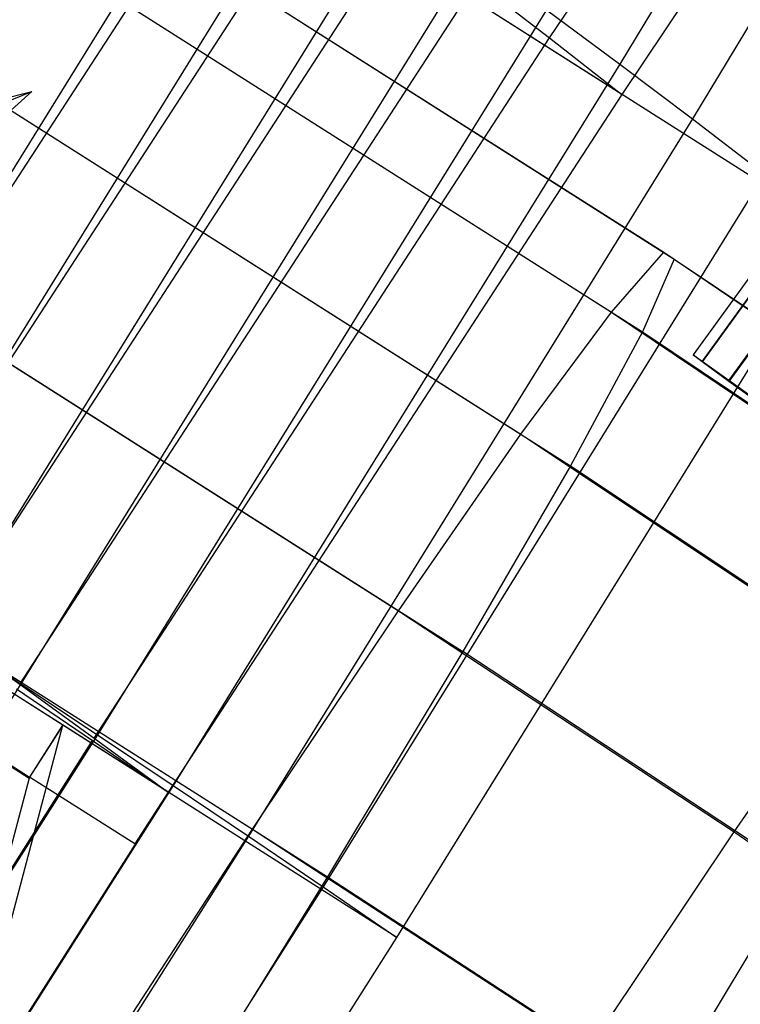
# Model space of a CAD drawing. Units: centimetres. Extents: x -602 to 971, y 23 to 1055.
# Drawn here: x -87 to -87, y 84 to 84 of the extents above; entities that cross this region are included whole.
import ezdxf

# ---------------------------------------------------------------- set-up
doc = ezdxf.new("R2010")
doc.units = ezdxf.units.CM
doc.layers.add('Engins', color=7, linetype='Continuous')

# ---------------------------------------------------------------- blocks, each defined once
blk = doc.blocks.new('total sub')
at = {"layer": 'Engins', "color": 0}
for p, q in [((34.349, 599.8401, 105.6486), (34.9685, 593.9158, 109.0837)), ((35.0653, 599.8065, 105.5004), (35.6813, 593.9158, 108.916)), ((34.4046, 593.7488, 60.6892), (34.073, 599.6243, 64.0829)), ((34.7932, 599.5689, 64.2007), (35.1224, 593.7353, 60.8311)), ((34.2518, 593.9086, 109.2347), (34.9685, 593.9158, 109.0837)), ((34.2518, 593.9086, 109.2347), (34.8609, 587.2611, 111.0216)), ((34.9685, 593.9158, 109.0837), (35.6813, 593.9158, 108.916)), ((34.9685, 593.9158, 109.0837), (35.5746, 587.3014, 110.8618)), ((35.6813, 593.9158, 108.916), (36.3898, 593.9085, 108.7318)), ((35.6813, 593.9158, 108.916), (36.284, 587.3389, 110.6841)), ((36.3898, 593.9085, 108.7318), (36.9887, 587.3736, 110.4886)), ((37.0935, 593.8939, 108.5313), (24.9833, 592.9195, 109.0349)), ((32.0834, 593.843, 109.5868), (32.699, 587.1244, 111.393)), ((32.8087, 593.8721, 109.4863), (33.4227, 587.1726, 111.2873)), ((33.5317, 593.894, 109.3689), (34.1435, 587.2182, 111.1635)), ((37.6881, 587.4056, 110.2755), (37.0935, 593.8939, 108.5313)), ((31.3561, 593.8067, 109.6704), (31.9731, 587.0735, 111.4804)), ((32.6884, 587.1665, 58.5989), (32.2324, 593.7461, 60.3645)), ((33.4139, 587.1911, 58.6946), (32.9591, 593.7542, 60.4558)), ((34.1369, 587.2108, 58.8079), (33.6834, 593.7551, 60.5641)), ((33.6834, 593.7551, 60.5641), (34.4046, 593.7488, 60.6892)), ((34.8567, 587.2256, 58.9387), (34.4046, 593.7488, 60.6892)), ((34.4046, 593.7488, 60.6892), (35.1224, 593.7353, 60.8311)), ((35.1224, 593.7353, 60.8311), (23.0123, 592.761, 61.3348)), ((31.9606, 587.137, 58.5208), (31.5037, 593.7308, 60.2902)), ((35.1224, 593.7353, 60.8311), (35.5729, 587.2354, 59.0869)), ((36.7771, 593.4088, 85.7195), (36.796, 592.4434, 85.7219)), ((36.8636, 593.4122, 86.3882), (36.8826, 592.4468, 86.3907)), ((36.8666, 593.4089, 85.0511), (36.8855, 592.4435, 85.0535)), ((37.1202, 593.4188, 87.0118), (37.1392, 592.4534, 87.0143)), ((37.126, 593.4124, 84.4286), (37.1449, 592.4471, 84.431)), ((36.1285, 592.946, 83.4947), (39.2694, 593.1117, 83.3758)), ((36.2266, 592.9539, 85.8677), (39.3665, 593.1195, 85.726)), ((30.3843, 592.4839, 83.7336), (36.1285, 592.946, 83.4947)), ((30.4824, 592.4918, 86.1066), (36.2266, 592.9539, 85.8677)), ((36.0831, 592.3257, 81.2026), (36.1285, 592.946, 83.4947)), ((36.1285, 592.946, 83.4947), (36.2266, 592.9539, 85.8677)), ((36.2266, 592.9539, 85.8677), (36.3706, 592.3488, 88.1598)), ((36.3706, 592.3488, 88.1598), (39.5091, 592.5202, 87.996)), ((36.0831, 592.3257, 81.2026), (39.2244, 592.4973, 81.1057)), ((36.796, 592.4434, 85.7219), (36.8826, 592.4468, 86.3907)), ((36.8855, 592.4435, 85.0535), (36.796, 592.4434, 85.7219)), ((36.8826, 592.4468, 86.3907), (37.1392, 592.4534, 87.0143)), ((37.1449, 592.4471, 84.431), (36.8855, 592.4435, 85.0535)), ((37.1392, 592.4534, 87.0143), (37.5484, 592.4628, 87.5502)), ((37.5566, 592.4538, 83.8969), (37.1449, 592.4471, 84.431)), ((30.3389, 591.8635, 81.4415), (36.0831, 592.3257, 81.2026)), ((30.6264, 591.8866, 88.3987), (36.3706, 592.3488, 88.1598)), ((36.0934, 591.1352, 79.1475), (36.0831, 592.3257, 81.2026)), ((36.3706, 592.3488, 88.1598), (36.5507, 591.172, 90.2149)), ((36.0934, 591.1352, 79.1475), (39.2346, 591.3182, 79.0704)), ((36.5507, 591.172, 90.2149), (39.6875, 591.3547, 90.0313)), ((39.2993, 589.6548, 77.4086), (39.2346, 591.3182, 79.0704)), ((30.3492, 590.673, 79.3864), (36.0934, 591.1352, 79.1475)), ((30.8065, 590.7098, 90.4538), (36.5507, 591.172, 90.2149)), ((36.1588, 589.4556, 77.4695), (36.0934, 591.1352, 79.1475)), ((36.5507, 591.172, 90.2149), (36.7547, 589.5035, 91.8929)), ((31.0104, 588.8143, 93.223), (31.4182, 590.9725, 107.2038)), ((31.1206, 590.5977, 107.2704), (31.4182, 590.9725, 107.2038)), ((31.1769, 590.5655, 107.2737), (31.4182, 590.9725, 107.2038)), ((39.2993, 589.6548, 77.4086), (42.4438, 589.7902, 77.4311)), ((39.8896, 589.7023, 91.6932), (36.7547, 589.5035, 91.8929)), ((39.8896, 589.7023, 91.6932), (40.1015, 587.6757, 92.8682)), ((36.1588, 589.4556, 77.4695), (39.2993, 589.6548, 77.4086)), ((39.4141, 587.6204, 76.2335), (39.2993, 589.6548, 77.4086)), ((30.4146, 588.9934, 77.7084), (36.1588, 589.4556, 77.4695)), ((31.0106, 589.0414, 92.1318), (36.7547, 589.5035, 91.8929)), ((36.2747, 587.4014, 76.283), (36.1588, 589.4556, 77.4695)), ((36.7547, 589.5035, 91.8929), (36.9687, 587.4573, 93.0794)), ((36.9687, 587.4573, 93.0794), (40.1015, 587.6757, 92.8682)), ((36.2747, 587.4014, 76.283), (39.4141, 587.6204, 76.2335)), ((31.2245, 586.9951, 93.3183), (36.9687, 587.4573, 93.0794)), ((36.9687, 587.4573, 93.0794), (37.1781, 585.1726, 93.6935)), ((37.6881, 587.4056, 110.2755), (25.5779, 586.4313, 110.7791)), ((30.5305, 586.9393, 76.5219), (36.2747, 587.4014, 76.283)), ((36.4333, 585.1127, 75.6688), (36.2747, 587.4014, 76.283)), ((36.284, 587.3389, 110.6841), (36.9887, 587.3736, 110.4886)), ((36.9887, 587.3736, 110.4886), (37.6881, 587.4056, 110.2755)), ((36.9887, 587.3736, 110.4886), (37.5335, 580.6022, 110.4886)), ((38.229, 580.6824, 110.2755), (37.6881, 587.4056, 110.2755)), ((34.8609, 587.2611, 111.0216), (35.5746, 587.3014, 110.8618)), ((35.5746, 587.3014, 110.8618), (36.284, 587.3389, 110.6841)), ((35.5746, 587.3014, 110.8618), (36.1261, 580.4475, 110.8618)), ((36.284, 587.3389, 110.6841), (36.8323, 580.5238, 110.6841)), ((33.4139, 587.1911, 58.6946), (34.1369, 587.2108, 58.8079)), ((33.4227, 587.1726, 111.2873), (34.1435, 587.2182, 111.1635)), ((34.1369, 587.2108, 58.8079), (34.8567, 587.2256, 58.9387)), ((34.1399, 587.1664, 58.796), (34.8583, 587.2022, 58.9325)), ((34.1435, 587.2182, 111.1635), (34.8609, 587.2611, 111.0216)), ((34.1435, 587.2182, 111.1635), (34.7, 580.3007, 111.1635)), ((35.5729, 587.2354, 59.0869), (34.6, 587.1572, 59.1274)), ((34.8567, 587.2256, 58.9387), (35.5729, 587.2354, 59.0869)), ((34.8583, 587.2022, 58.9325), (35.5729, 587.2354, 59.0869)), ((35.4031, 580.4308, 58.9325), (34.8583, 587.2022, 58.9325)), ((34.8609, 587.2611, 111.0216), (35.4151, 580.3731, 111.0216)), ((35.5729, 587.2354, 59.0869), (36.1138, 580.5123, 59.0869)), ((35.5729, 587.2354, 59.0869), (35.6089, 586.7549, 59.0235)), ((34.6, 587.1572, 59.1274), (31.2323, 586.8862, 59.2674)), ((34.6, 587.1572, 59.1274), (34.636, 586.6767, 59.064)), ((35.4604, 585.0344, 75.7093), (34.6, 587.1572, 59.1274)), ((34.6393, 586.6685, 59.1274), (34.6, 587.1572, 59.1274)), ((35.6089, 586.7549, 59.0235), (34.636, 586.6767, 59.064)), ((31.2684, 586.4057, 59.204), (34.636, 586.6767, 59.064)), ((31.2717, 586.3976, 59.2674), (34.6393, 586.6685, 59.1274)), ((34.636, 586.6767, 59.064), (34.6393, 586.6685, 59.1274)), ((34.6393, 586.6685, 59.1274), (35.4997, 584.5458, 75.7093))]:
    blk.add_line(p, q, dxfattribs=at)

msp = doc.modelspace()

# ---------------------------------------------------------------- block references
at = {"layer": 'Engins', "color": 5, "linetype": 'ByBlock', "xscale": 0.009991116280432349, "yscale": 0.009991116280432345, "zscale": 0.009991116280432345, "rotation": 322.9881876366833}
msp.add_blockref('total sub', (-90.849493, 79.274588, -0.847583), dxfattribs=at)

doc.saveas('drawing.dxf')
